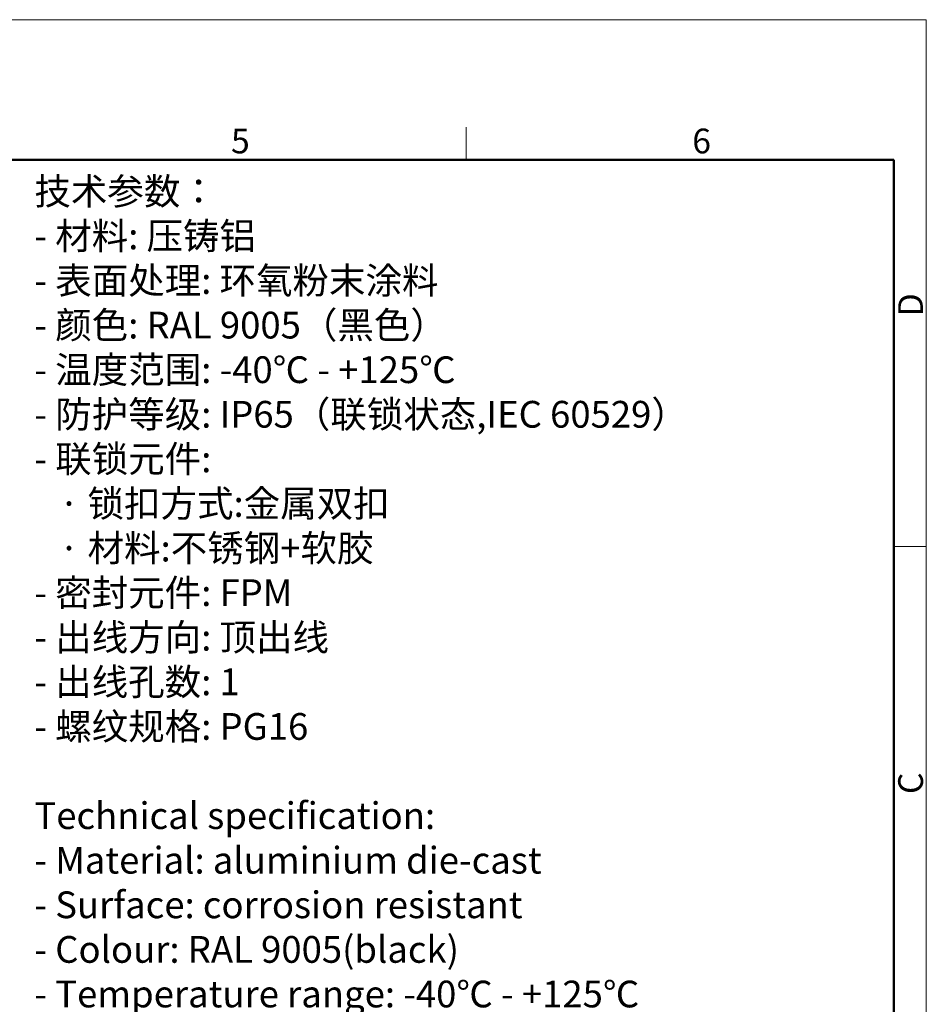
# Model space of a CAD drawing. Units: millimetres. Extents: x 1592 to 2037, y 610 to 925.
# Drawn here: x 1892 to 2037, y 767 to 925 of the extents above; entities that cross this region are included whole.
import ezdxf

# ---------------------------------------------------------------- set-up
doc = ezdxf.new("R2010")
doc.units = ezdxf.units.MM
doc.header["$LTSCALE"] = 65.395
for name, color, linetype, lineweight in [('Dim', 3, 'CONTINUOUS', 15), ('图框', 7, 'CONTINUOUS', 20), ('打标文字', 3, 'CONTINUOUS', 20)]:
    doc.layers.add(name, color=color, linetype=linetype, lineweight=lineweight)
doc.styles.add('Romans字体', font='romans.shx', dxfattribs={"width": 0.75})
doc.styles.get("Standard").update_dxf_attribs({"font": 'SIMFANG.TTF', "width": 0.75})

# ---------------------------------------------------------------- blocks, each defined once
blk = doc.blocks.new('A4图框-NEW')
at = {"layer": '图框', "color": 1, "lineweight": 18}
for p in [(833.41, 690.53), (1130.41, 480.53)]:
    blk.add_line(p, (1130.41, 690.53), dxfattribs=at)
at = {"layer": '图框', "color": 6}
for p, q in [((1081.09, 679.03), (1081.09, 675.53)), ((1130.41, 634.07), (1126.93, 634.07))]:
    blk.add_line(p, q, dxfattribs=at)
at = {"layer": '图框', "lineweight": 50}
for p in [(836.91, 675.53), (1126.93, 484.34)]:
    blk.add_line(p, (1126.93, 675.53), dxfattribs=at)
at = {"layer": '图框', "color": 6, "char_height": 2.65, "width": 2.5579, "attachment_point": 1, "style": 'Romans字体'}
for s, insert in [('5', (1055.9, 678.86)), ('6', (1105.33, 678.86))]:
    blk.add_mtext(s, dxfattribs=dict(at, insert=insert))
at = {"layer": '图框', "color": 6, "char_height": 2.65, "width": 2.5579, "attachment_point": 1, "rotation": 90, "style": 'Romans字体'}
for s, insert in [('D', (1127.4, 658.73)), ('C', (1127.4, 607.55))]:
    blk.add_mtext(s, dxfattribs=dict(at, insert=insert))

msp = doc.modelspace()

# ---------------------------------------------------------------- block references
at = {"layer": 'Dim', "xscale": 1.5, "yscale": 1.5, "zscale": 1.5}
msp.add_blockref('A4图框-NEW', (341.69, -110.88), dxfattribs=at)

# ---------------------------------------------------------------- texts
at = {"layer": '打标文字', "color": 3, "insert": (1893.93, 899.48), "char_height": 4.3, "width": 133.5683, "attachment_point": 1}
msp.add_mtext('\\A1;技术参数：\\P- 材料: 压铸铝\\P- 表面处理: 环氧粉末涂料\\P- 颜色: {\\Fromans|c134;RAL 9005}（黑色） \\P- 温度范围: {\\Fromans|c134;-40}℃{\\Fromans|c134; - +125}℃\\P- 防护等级: {\\Fromans|c134;IP65}（联锁状态,{\\Fromans|c134;IEC 60529}）    \\P- 联锁元件:\\P   · 锁扣方式:金属双扣\\P   · 材料:不锈钢+软胶\\P- 密封元件: {\\Fromans|c134;FPM\\P}- 出线方向: 顶出线\\P- 出线孔数: {\\Fromans|c134;1}\\P- 螺纹规格: {\\Fromans|c134;PG16\\P}\\P{\\Fromans|c134;Technical specification:\\P- Material: aluminium die-cast\\P- Surface: corrosion resistant\\P- Colour: RAL 9005(black)\\P- Temperature range: -40}℃{\\Fromans|c134; - +125}℃{\\Fromans|c134;\\P- Degree of protection: IP65\\P  (acc.to IEC 60529 for coupled connector) \\P- Locking element:\\P   }·{\\Fromans|c134; Locking type: double locking latch  \\P   }·{\\Fromans|c134; material: stainless steel+TPR\\P- Hoods/Housings sealing: FPM\\P- Cable entry: top entry\\P- No. of cable entries: 1\\P- Thread size: PG16}', dxfattribs=at)

doc.saveas('drawing.dxf')
